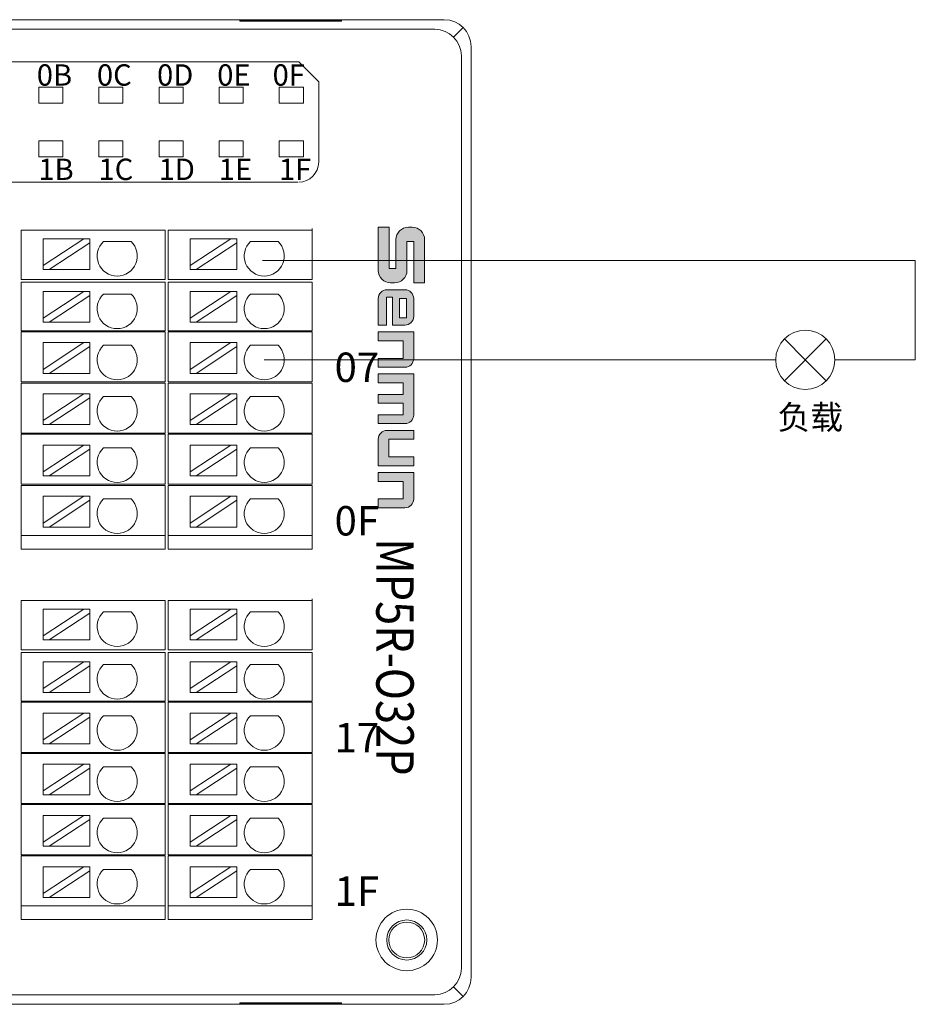
# Model space of a CAD drawing. Units: inches. Extents: x 4769 to 6140, y -44256 to -43728.
# Drawn here: x 5672 to 5739, y -43998 to -43924 of the extents above; entities that cross this region are included whole.
import ezdxf

# ---------------------------------------------------------------- set-up
doc = ezdxf.new("R2010")
doc.units = ezdxf.units.IN
doc.header["$MEASUREMENT"] = 0
doc.layers.get('0').update_dxf_attribs({"lineweight": 30})
for name, color, linetype, lineweight in [('1', 7, 'Continuous', 18), ('2', 7, 'Continuous', 18), ('21', 7, 'Continuous', 18), ('4', 7, 'Continuous', 18), ('DIM', 3, 'Continuous', 13)]:
    doc.layers.add(name, color=color, linetype=linetype, lineweight=lineweight)
doc.styles.add('IO字体', font='txt', dxfattribs={"width": 0.7})
doc.styles.add('标准', font='txt', dxfattribs={"width": 0.8})

# ---------------------------------------------------------------- blocks, each defined once
blk = doc.blocks.new('C$68D4088B37A54103B5E420CCE8061EAA_1')
at = {"layer": 'DIM'}
h = blk.add_hatch(color=0, dxfattribs=at)
edge = h.paths.add_edge_path(flags=0)
edge.add_line((5.95, 4.95), (1.32, 4.95))
edge.add_arc((1.32, 3.63), 1.32, 90, 180)
edge.add_line((0, 3.63), (0, 3.21))
edge.add_arc((1.32, 3.21), 1.32, 180, 270)
edge.add_line((1.32, 1.89), (4.41, 1.89))
edge.add_line((4.41, 1.89), (4.41, 1.17))
edge.add_line((4.41, 1.17), (0, 1.17))
edge.add_line((0, 1.17), (0, 0))
edge.add_line((0, 0), (4.63, 0))
edge.add_arc((4.63, 1.32), 1.32, 270, 360)
edge.add_line((5.95, 1.32), (5.95, 1.74))
edge.add_arc((4.63, 1.74), 1.32, 0, 90)
edge.add_line((4.63, 3.06), (1.54, 3.06))
edge.add_line((1.54, 3.06), (1.54, 3.78))
edge.add_line((1.54, 3.78), (5.95, 3.78))
edge.add_line((5.95, 3.78), (5.95, 4.95))
h = blk.add_hatch(color=0, dxfattribs=at)
edge = h.paths.add_edge_path(flags=0)
edge.add_arc((9.53, 2.85), 0.93, 359.9994, 450)
edge.add_line((9.53, 3.78), (7.62, 3.78))
edge.add_arc((7.62, 2.85), 0.93, 90, 180)
edge.add_line((6.69, 2.85), (6.69, 0.93))
edge.add_arc((7.62, 0.93), 0.93, 180, 270)
edge.add_line((7.62, 0), (10.46, 0))
edge.add_line((10.46, 0), (10.46, 0.88))
edge.add_line((10.46, 0.88), (7.46, 0.88))
edge.add_line((7.46, 0.88), (7.46, 1.53))
edge.add_line((7.46, 1.53), (10.46, 1.53))
edge.add_line((10.46, 1.53), (10.46, 2.85))
h.paths.add_polyline_path([(7.62, 3.03), (7.62, 2.28), (9.69, 2.28), (9.69, 3.03)], flags=0)
h = blk.add_hatch(color=0, dxfattribs=at)
edge = h.paths.add_edge_path(flags=0)
edge.add_line((14.04, 3.78), (11.19, 3.78))
edge.add_line((11.19, 3.78), (11.19, 0))
edge.add_line((11.19, 0), (12.14, 0))
edge.add_line((12.14, 0), (12.14, 2.66))
edge.add_line((12.14, 2.66), (14.02, 2.66))
edge.add_line((14.02, 2.66), (14.02, 0))
edge.add_line((14.02, 0), (14.97, 0))
edge.add_line((14.97, 0), (14.97, 2.85))
edge.add_arc((14.04, 2.85), 0.93, 0, 90)
edge = h.paths.add_edge_path(flags=0)
edge.add_line((20.07, 3.78), (15.69, 3.78))
edge.add_line((15.69, 3.78), (15.69, 0))
edge.add_line((15.69, 0), (16.64, 0))
edge.add_line((16.64, 0), (16.64, 2.65))
edge.add_line((16.64, 2.65), (17.87, 2.65))
edge.add_line((17.87, 2.65), (17.87, 0))
edge.add_line((17.87, 0), (18.82, 0))
edge.add_line((18.82, 0), (18.82, 2.65))
edge.add_line((18.82, 2.65), (20.05, 2.65))
edge.add_line((20.05, 2.65), (20.05, 0))
edge.add_line((20.05, 0), (21, 0))
edge.add_line((21, 0), (21, 2.85))
edge.add_arc((20.07, 2.85), 0.93, 0, 90)
edge = h.paths.add_edge_path(flags=0)
edge.add_line((22.67, 3.78), (21.73, 3.78))
edge.add_line((21.73, 3.78), (21.73, 0.93))
edge.add_arc((22.66, 0.93), 0.93, 180, 270)
edge.add_line((22.66, 0), (25.5, 0))
edge.add_line((25.5, 0), (25.5, 3.78))
edge.add_line((25.5, 3.78), (24.56, 3.78))
edge.add_line((24.56, 3.78), (24.56, 1.13))
edge.add_line((24.56, 1.13), (22.67, 1.13))
edge.add_line((22.67, 1.13), (22.67, 3.78))
edge = h.paths.add_edge_path(flags=0)
edge.add_line((29.07, 3.78), (26.22, 3.78))
edge.add_line((26.22, 3.78), (26.22, 0))
edge.add_line((26.22, 0), (27.17, 0))
edge.add_line((27.17, 0), (27.17, 2.66))
edge.add_line((27.17, 2.66), (29.05, 2.66))
edge.add_line((29.05, 2.66), (29.05, 0))
edge.add_line((29.05, 0), (30, 0))
edge.add_line((30, 0), (30, 2.85))
edge.add_arc((29.07, 2.85), 0.93, 0, 90)
at = {"layer": 'DIM', "color": 0}
for p, q in [((5.95, 4.95), (1.32, 4.95)), ((5.95, 4.95), (5.95, 3.78)), ((0, 3.63), (0, 3.21)), ((1.54, 3.78), (5.95, 3.78)), ((1.54, 3.78), (1.54, 3.06)), ((7.62, 3.78), (9.53, 3.78)), ((11.19, 0), (11.19, 3.78)), ((11.19, 3.78), (14.04, 3.78)), ((15.69, 0), (15.69, 3.78)), ((15.69, 3.78), (20.07, 3.78)), ((21.73, 3.78), (21.73, 0.93)), ((21.73, 3.78), (22.67, 3.78)), ((22.67, 3.78), (22.67, 1.13)), ((24.56, 1.13), (24.56, 3.78)), ((25.5, 3.78), (24.56, 3.78)), ((25.5, 3.78), (25.5, 0)), ((26.22, 0), (26.22, 3.78)), ((26.22, 3.78), (29.07, 3.78)), ((1.54, 3.06), (4.63, 3.06)), ((6.69, 2.85), (6.69, 0.93)), ((9.69, 3.03), (7.62, 3.03)), ((7.62, 3.03), (7.62, 2.28)), ((7.62, 2.28), (9.69, 2.28)), ((9.69, 2.28), (9.69, 3.03)), ((10.46, 1.53), (10.46, 2.85)), ((12.14, 0), (12.14, 2.66)), ((14.02, 2.66), (12.14, 2.66)), ((14.02, 0), (14.02, 2.66)), ((14.97, 0), (14.97, 2.85)), ((16.64, 0), (16.64, 2.65)), ((16.64, 2.65), (17.87, 2.65)), ((17.87, 0), (17.87, 2.65)), ((18.82, 0), (18.82, 2.65)), ((18.82, 2.65), (20.05, 2.65)), ((20.05, 0), (20.05, 2.65)), ((21, 0), (21, 2.85)), ((27.17, 0), (27.17, 2.66)), ((27.17, 2.66), (29.05, 2.66)), ((29.05, 2.66), (29.05, 0)), ((30, 0), (30, 2.85)), ((0, 1.17), (4.41, 1.17)), ((0, 1.17), (0, 0)), ((1.32, 1.89), (4.41, 1.89)), ((4.41, 1.89), (4.41, 1.17)), ((5.95, 1.74), (5.95, 1.32)), ((7.46, 1.53), (7.46, 0.88)), ((7.46, 1.53), (10.46, 1.53)), ((22.67, 1.13), (24.56, 1.13)), ((0, 0), (4.63, 0)), ((10.46, 0.88), (7.46, 0.88)), ((7.62, 0), (10.46, 0)), ((10.46, 0.88), (10.46, 0)), ((11.19, 0), (12.14, 0)), ((14.02, 0), (14.97, 0)), ((15.69, 0), (16.64, 0)), ((17.87, 0), (18.82, 0)), ((20.05, 0), (21, 0)), ((25.5, 0), (22.66, 0)), ((26.22, 0), (27.17, 0)), ((29.05, 0), (30, 0))]:
    blk.add_line(p, q, dxfattribs=at)
for centre, radius, start, end in [((1.32, 3.63), 1.32, 90, 180), ((1.32, 3.21), 1.32, 180, 270), ((7.62, 2.85), 0.93, 90, 180), ((9.53, 2.85), 0.93, 359.9994, 90), ((14.04, 2.85), 0.93, 0, 90), ((20.07, 2.85), 0.93, 0, 90), ((29.07, 2.85), 0.93, 0, 90), ((4.63, 1.74), 1.32, 0, 90), ((4.63, 1.32), 1.32, 270, 0), ((7.62, 0.93), 0.93, 180, 270), ((22.66, 0.93), 0.93, 180, 270)]:
    blk.add_arc(centre, radius, start, end, dxfattribs=at)

msp = doc.modelspace()

# ---------------------------------------------------------------- linework, layer by layer
at = {"layer": '1', "color": 3, "linetype": 'Continuous', "lineweight": 5}
for p, q in [((5673.156, -43930.518), (5673.156, -43929.318)), ((5673.156, -43929.318), (5674.956, -43929.318)), ((5674.956, -43929.318), (5674.956, -43930.518)), ((5677.656, -43929.318), (5679.456, -43929.318)), ((5677.656, -43930.518), (5677.656, -43929.318)), ((5679.456, -43929.318), (5679.456, -43930.518)), ((5682.156, -43929.318), (5683.956, -43929.318)), ((5682.156, -43930.518), (5682.156, -43929.318)), ((5683.956, -43929.318), (5683.956, -43930.518)), ((5686.656, -43929.318), (5688.456, -43929.318)), ((5686.656, -43930.518), (5686.656, -43929.318)), ((5688.456, -43929.318), (5688.456, -43930.518)), ((5691.156, -43930.518), (5691.156, -43929.318)), ((5691.156, -43929.318), (5692.956, -43929.318)), ((5692.956, -43929.318), (5692.956, -43930.518)), ((5674.956, -43930.518), (5673.156, -43930.518)), ((5679.456, -43930.518), (5677.656, -43930.518)), ((5683.956, -43930.518), (5682.156, -43930.518)), ((5688.456, -43930.518), (5686.656, -43930.518)), ((5692.956, -43930.518), (5691.156, -43930.518)), ((5673.156, -43934.518), (5673.156, -43933.318)), ((5673.156, -43933.318), (5674.956, -43933.318)), ((5674.956, -43933.318), (5674.956, -43934.518)), ((5677.656, -43933.318), (5679.456, -43933.318)), ((5677.656, -43934.518), (5677.656, -43933.318)), ((5679.456, -43933.318), (5679.456, -43934.518)), ((5682.156, -43934.518), (5682.156, -43933.318)), ((5682.156, -43933.318), (5683.956, -43933.318)), ((5683.956, -43933.318), (5683.956, -43934.518)), ((5686.656, -43934.518), (5686.656, -43933.318)), ((5686.656, -43933.318), (5688.456, -43933.318)), ((5688.456, -43933.318), (5688.456, -43934.518)), ((5691.156, -43934.518), (5691.156, -43933.318)), ((5691.156, -43933.318), (5692.956, -43933.318)), ((5692.956, -43933.318), (5692.956, -43934.518)), ((5674.956, -43934.518), (5673.156, -43934.518)), ((5679.456, -43934.518), (5677.656, -43934.518)), ((5683.956, -43934.518), (5682.156, -43934.518)), ((5688.456, -43934.518), (5686.656, -43934.518)), ((5692.956, -43934.518), (5691.156, -43934.518))]:
    msp.add_line(p, q, dxfattribs=at)
at = {"layer": '1', "color": 7, "linetype": 'Continuous'}
for radius in [2.3, 2.3, 2.3, 2.3, 1.343]:
    msp.add_circle((5700.689, -43993.143), radius, dxfattribs=at)
at = {"layer": '2', "color": 7, "linetype": 'Continuous'}
for p, q in [((5671.842, -43943.718), (5671.842, -43940.018)), ((5672.342, -43940.018), (5671.842, -43940.018)), ((5681.626, -43940.018), (5672.342, -43940.018)), ((5676.53, -43940.666), (5673.49, -43940.666)), ((5676.53, -43940.666), (5673.49, -43942.667)), ((5673.49, -43942.667), (5673.49, -43940.666)), ((5676.984, -43940.666), (5676.53, -43940.666)), ((5676.984, -43940.966), (5676.984, -43940.666)), ((5682.626, -43940.018), (5681.626, -43940.018)), ((5682.626, -43940.018), (5682.626, -43943.718)), ((5683.342, -43940.018), (5682.842, -43940.018)), ((5682.842, -43943.718), (5682.842, -43940.018)), ((5692.626, -43940.018), (5683.342, -43940.018)), ((5687.53, -43940.666), (5684.49, -43940.666)), ((5687.53, -43940.666), (5684.49, -43942.667)), ((5684.49, -43942.667), (5684.49, -43940.666)), ((5687.984, -43940.666), (5687.53, -43940.666)), ((5687.984, -43940.966), (5687.984, -43940.666)), ((5693.626, -43940.018), (5692.626, -43940.018)), ((5693.626, -43940.018), (5693.626, -43943.718)), ((5673.945, -43942.966), (5676.984, -43940.966)), ((5676.984, -43942.966), (5676.984, -43940.966)), ((5677.997, -43940.865), (5680.063, -43940.865)), ((5684.945, -43942.966), (5687.984, -43940.966)), ((5687.984, -43942.966), (5687.984, -43940.966)), ((5688.997, -43940.865), (5691.063, -43940.865)), ((5673.49, -43942.667), (5673.49, -43942.966)), ((5684.49, -43942.667), (5684.49, -43942.966)), ((5673.49, -43942.966), (5673.945, -43942.966)), ((5676.984, -43942.966), (5673.945, -43942.966)), ((5684.49, -43942.966), (5684.945, -43942.966)), ((5687.984, -43942.966), (5684.945, -43942.966)), ((5672.342, -43943.718), (5671.842, -43943.718)), ((5671.842, -43947.548), (5671.842, -43943.898)), ((5671.842, -43943.898), (5672.342, -43943.898)), ((5681.626, -43943.718), (5672.342, -43943.718)), ((5672.342, -43943.898), (5681.626, -43943.898)), ((5682.626, -43943.718), (5681.626, -43943.718)), ((5681.626, -43943.898), (5682.626, -43943.898)), ((5682.626, -43943.898), (5682.626, -43947.548)), ((5683.342, -43943.718), (5682.842, -43943.718)), ((5682.842, -43943.898), (5683.342, -43943.898)), ((5682.842, -43947.548), (5682.842, -43943.898)), ((5692.626, -43943.718), (5683.342, -43943.718)), ((5683.342, -43943.898), (5692.626, -43943.898)), ((5693.626, -43943.718), (5692.626, -43943.718)), ((5692.626, -43943.898), (5693.626, -43943.898)), ((5693.626, -43943.898), (5693.626, -43947.548)), ((5676.53, -43944.6), (5673.49, -43946.601)), ((5676.53, -43944.6), (5673.49, -43944.6)), ((5673.49, -43946.601), (5673.49, -43944.6)), ((5673.945, -43946.9), (5676.984, -43944.9)), ((5676.984, -43944.6), (5676.53, -43944.6)), ((5676.984, -43944.9), (5676.984, -43944.6)), ((5676.984, -43946.9), (5676.984, -43944.9)), ((5677.997, -43944.8), (5680.063, -43944.8)), ((5687.53, -43944.6), (5684.49, -43946.601)), ((5687.53, -43944.6), (5684.49, -43944.6)), ((5684.49, -43946.601), (5684.49, -43944.6)), ((5684.945, -43946.9), (5687.984, -43944.9)), ((5687.984, -43944.6), (5687.53, -43944.6)), ((5687.984, -43944.9), (5687.984, -43944.6)), ((5687.984, -43946.9), (5687.984, -43944.9)), ((5688.997, -43944.8), (5691.063, -43944.8)), ((5673.49, -43946.601), (5673.49, -43946.9)), ((5673.49, -43946.9), (5673.945, -43946.9)), ((5676.984, -43946.9), (5673.945, -43946.9)), ((5684.49, -43946.601), (5684.49, -43946.9)), ((5684.49, -43946.9), (5684.945, -43946.9)), ((5687.984, -43946.9), (5684.945, -43946.9)), ((5671.842, -43947.548), (5672.342, -43947.548)), ((5672.342, -43947.628), (5671.842, -43947.628)), ((5671.842, -43951.378), (5671.842, -43947.628)), ((5672.342, -43947.548), (5681.626, -43947.548)), ((5681.626, -43947.628), (5672.342, -43947.628)), ((5681.626, -43947.548), (5682.626, -43947.548)), ((5682.626, -43947.628), (5681.626, -43947.628)), ((5682.626, -43947.628), (5682.626, -43951.378)), ((5682.842, -43947.548), (5683.342, -43947.548)), ((5682.842, -43951.378), (5682.842, -43947.628)), ((5683.342, -43947.628), (5682.842, -43947.628)), ((5683.342, -43947.548), (5692.626, -43947.548)), ((5692.626, -43947.628), (5683.342, -43947.628)), ((5692.626, -43947.548), (5693.626, -43947.548)), ((5693.626, -43947.628), (5692.626, -43947.628)), ((5693.626, -43947.628), (5693.626, -43951.378)), ((5673.49, -43950.435), (5673.49, -43948.435)), ((5676.53, -43948.435), (5673.49, -43948.435)), ((5676.53, -43948.435), (5673.49, -43950.435)), ((5673.945, -43950.735), (5676.984, -43948.734)), ((5676.984, -43948.435), (5676.53, -43948.435)), ((5676.984, -43948.734), (5676.984, -43948.435)), ((5676.984, -43950.735), (5676.984, -43948.734)), ((5677.997, -43948.634), (5680.063, -43948.634)), ((5684.49, -43950.435), (5684.49, -43948.435)), ((5687.53, -43948.435), (5684.49, -43948.435)), ((5687.53, -43948.435), (5684.49, -43950.435)), ((5684.945, -43950.735), (5687.984, -43948.734)), ((5687.984, -43948.435), (5687.53, -43948.435)), ((5687.984, -43948.734), (5687.984, -43948.435)), ((5687.984, -43950.735), (5687.984, -43948.734)), ((5688.997, -43948.634), (5691.063, -43948.634)), ((5673.49, -43950.435), (5673.49, -43950.735)), ((5673.49, -43950.735), (5673.945, -43950.735)), ((5676.984, -43950.735), (5673.945, -43950.735)), ((5684.49, -43950.435), (5684.49, -43950.735)), ((5684.49, -43950.735), (5684.945, -43950.735)), ((5687.984, -43950.735), (5684.945, -43950.735)), ((5672.342, -43951.378), (5671.842, -43951.378)), ((5671.842, -43951.458), (5672.342, -43951.458)), ((5671.842, -43955.208), (5671.842, -43951.458)), ((5672.342, -43951.378), (5681.626, -43951.378)), ((5681.626, -43951.458), (5672.342, -43951.458)), ((5681.626, -43951.378), (5682.626, -43951.378)), ((5682.626, -43951.458), (5681.626, -43951.458)), ((5682.626, -43951.458), (5682.626, -43955.208)), ((5683.342, -43951.378), (5682.842, -43951.378)), ((5682.842, -43955.208), (5682.842, -43951.458)), ((5682.842, -43951.458), (5683.342, -43951.458)), ((5683.342, -43951.378), (5692.626, -43951.378)), ((5692.626, -43951.458), (5683.342, -43951.458)), ((5692.626, -43951.378), (5693.626, -43951.378)), ((5693.626, -43951.458), (5692.626, -43951.458)), ((5693.626, -43951.458), (5693.626, -43955.208)), ((5676.53, -43952.269), (5673.49, -43954.27)), ((5676.53, -43952.269), (5673.49, -43952.269)), ((5673.49, -43954.27), (5673.49, -43952.269)), ((5676.984, -43952.269), (5676.53, -43952.269)), ((5676.984, -43952.568), (5676.984, -43952.269)), ((5677.997, -43952.468), (5680.063, -43952.468)), ((5687.53, -43952.269), (5684.49, -43954.27)), ((5687.53, -43952.269), (5684.49, -43952.269)), ((5684.49, -43954.27), (5684.49, -43952.269)), ((5687.984, -43952.269), (5687.53, -43952.269)), ((5687.984, -43952.568), (5687.984, -43952.269)), ((5688.997, -43952.468), (5691.063, -43952.468)), ((5673.945, -43954.569), (5676.984, -43952.568)), ((5676.984, -43954.569), (5676.984, -43952.568)), ((5684.945, -43954.569), (5687.984, -43952.568)), ((5687.984, -43954.569), (5687.984, -43952.568)), ((5673.49, -43954.27), (5673.49, -43954.569)), ((5673.49, -43954.569), (5673.945, -43954.569)), ((5676.984, -43954.569), (5673.945, -43954.569)), ((5684.49, -43954.27), (5684.49, -43954.569)), ((5684.49, -43954.569), (5684.945, -43954.569)), ((5687.984, -43954.569), (5684.945, -43954.569)), ((5671.842, -43955.208), (5672.342, -43955.208)), ((5671.842, -43959.038), (5671.842, -43955.288)), ((5672.342, -43955.288), (5671.842, -43955.288)), ((5672.342, -43955.208), (5681.626, -43955.208)), ((5681.626, -43955.288), (5672.342, -43955.288)), ((5681.626, -43955.208), (5682.626, -43955.208)), ((5682.626, -43955.288), (5681.626, -43955.288)), ((5682.626, -43955.288), (5682.626, -43959.038)), ((5682.842, -43955.208), (5683.342, -43955.208)), ((5682.842, -43959.038), (5682.842, -43955.288)), ((5683.342, -43955.288), (5682.842, -43955.288)), ((5683.342, -43955.208), (5692.626, -43955.208)), ((5692.626, -43955.288), (5683.342, -43955.288)), ((5692.626, -43955.208), (5693.626, -43955.208)), ((5693.626, -43955.288), (5692.626, -43955.288)), ((5693.626, -43955.288), (5693.626, -43959.038)), ((5676.53, -43956.103), (5673.49, -43958.104)), ((5676.53, -43956.103), (5673.49, -43956.103)), ((5673.49, -43958.104), (5673.49, -43956.103)), ((5676.984, -43956.103), (5676.53, -43956.103)), ((5676.984, -43956.402), (5676.984, -43956.103)), ((5687.53, -43956.103), (5684.49, -43958.104)), ((5687.53, -43956.103), (5684.49, -43956.103)), ((5684.49, -43958.104), (5684.49, -43956.103)), ((5687.984, -43956.103), (5687.53, -43956.103)), ((5687.984, -43956.402), (5687.984, -43956.103)), ((5673.945, -43958.403), (5676.984, -43956.402)), ((5676.984, -43958.403), (5676.984, -43956.402)), ((5677.997, -43956.302), (5680.063, -43956.302)), ((5684.945, -43958.403), (5687.984, -43956.402)), ((5687.984, -43958.403), (5687.984, -43956.402)), ((5688.997, -43956.302), (5691.063, -43956.302)), ((5673.49, -43958.104), (5673.49, -43958.403)), ((5684.49, -43958.104), (5684.49, -43958.403)), ((5672.342, -43959.038), (5671.842, -43959.038)), ((5671.842, -43962.868), (5671.842, -43959.118)), ((5671.842, -43959.118), (5672.342, -43959.118)), ((5672.342, -43959.038), (5681.626, -43959.038)), ((5681.626, -43959.118), (5672.342, -43959.118)), ((5673.49, -43958.403), (5673.945, -43958.403)), ((5676.984, -43958.403), (5673.945, -43958.403)), ((5682.626, -43959.038), (5681.626, -43959.038)), ((5681.626, -43959.118), (5682.626, -43959.118)), ((5682.626, -43959.118), (5682.626, -43962.868)), ((5683.342, -43959.038), (5682.842, -43959.038)), ((5682.842, -43962.868), (5682.842, -43959.118)), ((5682.842, -43959.118), (5683.342, -43959.118)), ((5683.342, -43959.038), (5692.626, -43959.038)), ((5692.626, -43959.118), (5683.342, -43959.118)), ((5684.49, -43958.403), (5684.945, -43958.403)), ((5687.984, -43958.403), (5684.945, -43958.403)), ((5693.626, -43959.038), (5692.626, -43959.038)), ((5692.626, -43959.118), (5693.626, -43959.118)), ((5693.626, -43959.118), (5693.626, -43962.868)), ((5676.53, -43959.937), (5673.49, -43961.938)), ((5676.53, -43959.937), (5673.49, -43959.937)), ((5673.49, -43961.938), (5673.49, -43959.937)), ((5673.945, -43962.237), (5676.984, -43960.236)), ((5676.984, -43959.937), (5676.53, -43959.937)), ((5676.984, -43960.236), (5676.984, -43959.937)), ((5676.984, -43962.237), (5676.984, -43960.236)), ((5677.997, -43960.136), (5680.063, -43960.136)), ((5687.53, -43959.937), (5684.49, -43961.938)), ((5687.53, -43959.937), (5684.49, -43959.937)), ((5684.49, -43961.938), (5684.49, -43959.937)), ((5684.945, -43962.237), (5687.984, -43960.236)), ((5687.984, -43959.937), (5687.53, -43959.937)), ((5687.984, -43960.236), (5687.984, -43959.937)), ((5687.984, -43962.237), (5687.984, -43960.236)), ((5688.997, -43960.136), (5691.063, -43960.136)), ((5673.49, -43961.938), (5673.49, -43962.237)), ((5684.49, -43961.938), (5684.49, -43962.237)), ((5673.49, -43962.237), (5673.945, -43962.237)), ((5676.984, -43962.237), (5673.945, -43962.237)), ((5684.49, -43962.237), (5684.945, -43962.237)), ((5687.984, -43962.237), (5684.945, -43962.237)), ((5671.842, -43963.889), (5671.842, -43962.868)), ((5672.342, -43962.868), (5671.842, -43962.868)), ((5671.842, -43962.868), (5672.342, -43962.868)), ((5672.342, -43962.868), (5681.626, -43962.868)), ((5681.626, -43962.868), (5672.342, -43962.868)), ((5682.626, -43962.868), (5681.626, -43962.868)), ((5681.626, -43962.868), (5682.626, -43962.868)), ((5682.626, -43962.868), (5682.626, -43963.889)), ((5682.842, -43962.868), (5683.342, -43962.868)), ((5682.842, -43963.889), (5682.842, -43962.868)), ((5683.342, -43962.868), (5682.842, -43962.868)), ((5692.626, -43962.868), (5683.342, -43962.868)), ((5683.342, -43962.868), (5692.626, -43962.868)), ((5692.626, -43962.868), (5693.626, -43962.868)), ((5693.626, -43962.868), (5692.626, -43962.868)), ((5693.626, -43962.868), (5693.626, -43963.889)), ((5672.342, -43963.889), (5671.842, -43963.889)), ((5672.342, -43963.889), (5681.626, -43963.889)), ((5682.626, -43963.889), (5681.626, -43963.889)), ((5683.342, -43963.889), (5682.842, -43963.889)), ((5683.342, -43963.889), (5692.626, -43963.889)), ((5683.842, -43963.889), (5693.126, -43963.889)), ((5693.626, -43963.889), (5692.626, -43963.889)), ((5693.126, -43963.889), (5693.626, -43963.889)), ((5671.842, -43971.439), (5671.842, -43967.739)), ((5672.342, -43967.739), (5671.842, -43967.739)), ((5681.626, -43967.739), (5672.342, -43967.739)), ((5682.626, -43967.739), (5681.626, -43967.739)), ((5682.626, -43967.739), (5682.626, -43971.439)), ((5683.342, -43967.739), (5682.842, -43967.739)), ((5682.842, -43971.439), (5682.842, -43967.739)), ((5692.626, -43967.739), (5683.342, -43967.739)), ((5693.626, -43967.739), (5692.626, -43967.739)), ((5693.626, -43967.739), (5693.626, -43971.439)), ((5676.53, -43968.387), (5673.49, -43968.387)), ((5676.53, -43968.387), (5673.49, -43970.388)), ((5673.49, -43970.388), (5673.49, -43968.387)), ((5673.945, -43970.687), (5676.984, -43968.687)), ((5676.984, -43968.387), (5676.53, -43968.387)), ((5676.984, -43968.687), (5676.984, -43968.387)), ((5676.984, -43970.687), (5676.984, -43968.687)), ((5677.997, -43968.586), (5680.063, -43968.586)), ((5687.53, -43968.387), (5684.49, -43968.387)), ((5687.53, -43968.387), (5684.49, -43970.388)), ((5684.49, -43970.388), (5684.49, -43968.387)), ((5684.945, -43970.687), (5687.984, -43968.687)), ((5687.984, -43968.387), (5687.53, -43968.387)), ((5687.984, -43968.687), (5687.984, -43968.387)), ((5687.984, -43970.687), (5687.984, -43968.687)), ((5688.997, -43968.586), (5691.063, -43968.586)), ((5673.49, -43970.388), (5673.49, -43970.687)), ((5673.49, -43970.687), (5673.945, -43970.687)), ((5676.984, -43970.687), (5673.945, -43970.687)), ((5684.49, -43970.388), (5684.49, -43970.687)), ((5684.49, -43970.687), (5684.945, -43970.687)), ((5687.984, -43970.687), (5684.945, -43970.687)), ((5672.342, -43971.439), (5671.842, -43971.439)), ((5671.842, -43975.269), (5671.842, -43971.619)), ((5671.842, -43971.619), (5672.342, -43971.619)), ((5681.626, -43971.439), (5672.342, -43971.439)), ((5672.342, -43971.619), (5681.626, -43971.619)), ((5682.626, -43971.439), (5681.626, -43971.439)), ((5681.626, -43971.619), (5682.626, -43971.619)), ((5682.626, -43971.619), (5682.626, -43975.269)), ((5683.342, -43971.439), (5682.842, -43971.439)), ((5682.842, -43971.619), (5683.342, -43971.619)), ((5682.842, -43975.269), (5682.842, -43971.619)), ((5692.626, -43971.439), (5683.342, -43971.439)), ((5683.342, -43971.619), (5692.626, -43971.619)), ((5693.626, -43971.439), (5692.626, -43971.439)), ((5692.626, -43971.619), (5693.626, -43971.619)), ((5693.626, -43971.619), (5693.626, -43975.269)), ((5676.53, -43972.321), (5673.49, -43974.322)), ((5676.53, -43972.321), (5673.49, -43972.321)), ((5673.49, -43974.322), (5673.49, -43972.321)), ((5676.984, -43972.321), (5676.53, -43972.321)), ((5676.984, -43972.621), (5676.984, -43972.321)), ((5687.53, -43972.321), (5684.49, -43974.322)), ((5687.53, -43972.321), (5684.49, -43972.321)), ((5684.49, -43974.322), (5684.49, -43972.321)), ((5687.984, -43972.321), (5687.53, -43972.321)), ((5687.984, -43972.621), (5687.984, -43972.321)), ((5673.945, -43974.621), (5676.984, -43972.621)), ((5676.984, -43974.621), (5676.984, -43972.621)), ((5677.997, -43972.521), (5680.063, -43972.521)), ((5684.945, -43974.621), (5687.984, -43972.621)), ((5687.984, -43974.621), (5687.984, -43972.621)), ((5688.997, -43972.521), (5691.063, -43972.521)), ((5673.49, -43974.322), (5673.49, -43974.621)), ((5684.49, -43974.322), (5684.49, -43974.621)), ((5671.842, -43975.269), (5672.342, -43975.269)), ((5672.342, -43975.269), (5681.626, -43975.269)), ((5673.49, -43974.621), (5673.945, -43974.621)), ((5676.984, -43974.621), (5673.945, -43974.621)), ((5681.626, -43975.269), (5682.626, -43975.269)), ((5682.842, -43975.269), (5683.342, -43975.269)), ((5683.342, -43975.269), (5692.626, -43975.269)), ((5684.49, -43974.621), (5684.945, -43974.621)), ((5687.984, -43974.621), (5684.945, -43974.621)), ((5692.626, -43975.269), (5693.626, -43975.269)), ((5672.342, -43975.349), (5671.842, -43975.349)), ((5671.842, -43979.099), (5671.842, -43975.349)), ((5681.626, -43975.349), (5672.342, -43975.349)), ((5682.626, -43975.349), (5681.626, -43975.349)), ((5682.626, -43975.349), (5682.626, -43979.099)), ((5682.842, -43979.099), (5682.842, -43975.349)), ((5683.342, -43975.349), (5682.842, -43975.349)), ((5692.626, -43975.349), (5683.342, -43975.349)), ((5693.626, -43975.349), (5692.626, -43975.349)), ((5693.626, -43975.349), (5693.626, -43979.099)), ((5673.49, -43978.156), (5673.49, -43976.156)), ((5676.53, -43976.156), (5673.49, -43976.156)), ((5676.53, -43976.156), (5673.49, -43978.156)), ((5673.945, -43978.456), (5676.984, -43976.455)), ((5676.984, -43976.156), (5676.53, -43976.156)), ((5676.984, -43976.455), (5676.984, -43976.156)), ((5676.984, -43978.456), (5676.984, -43976.455)), ((5677.997, -43976.355), (5680.063, -43976.355)), ((5684.49, -43978.156), (5684.49, -43976.156)), ((5687.53, -43976.156), (5684.49, -43976.156)), ((5687.53, -43976.156), (5684.49, -43978.156)), ((5684.945, -43978.456), (5687.984, -43976.455)), ((5687.984, -43976.156), (5687.53, -43976.156)), ((5687.984, -43976.455), (5687.984, -43976.156)), ((5687.984, -43978.456), (5687.984, -43976.455)), ((5688.997, -43976.355), (5691.063, -43976.355)), ((5673.49, -43978.156), (5673.49, -43978.456)), ((5684.49, -43978.156), (5684.49, -43978.456)), ((5673.49, -43978.456), (5673.945, -43978.456)), ((5676.984, -43978.456), (5673.945, -43978.456)), ((5684.49, -43978.456), (5684.945, -43978.456)), ((5687.984, -43978.456), (5684.945, -43978.456)), ((5672.342, -43979.099), (5671.842, -43979.099)), ((5671.842, -43979.179), (5672.342, -43979.179)), ((5671.842, -43982.929), (5671.842, -43979.179)), ((5672.342, -43979.099), (5681.626, -43979.099)), ((5681.626, -43979.179), (5672.342, -43979.179)), ((5681.626, -43979.099), (5682.626, -43979.099)), ((5682.626, -43979.179), (5681.626, -43979.179)), ((5682.626, -43979.179), (5682.626, -43982.929)), ((5683.342, -43979.099), (5682.842, -43979.099)), ((5682.842, -43982.929), (5682.842, -43979.179)), ((5682.842, -43979.179), (5683.342, -43979.179)), ((5683.342, -43979.099), (5692.626, -43979.099)), ((5692.626, -43979.179), (5683.342, -43979.179)), ((5692.626, -43979.099), (5693.626, -43979.099)), ((5693.626, -43979.179), (5692.626, -43979.179)), ((5693.626, -43979.179), (5693.626, -43982.929)), ((5676.53, -43979.99), (5673.49, -43981.991)), ((5676.53, -43979.99), (5673.49, -43979.99)), ((5673.49, -43981.991), (5673.49, -43979.99)), ((5673.945, -43982.29), (5676.984, -43980.289)), ((5676.984, -43979.99), (5676.53, -43979.99)), ((5676.984, -43980.289), (5676.984, -43979.99)), ((5676.984, -43982.29), (5676.984, -43980.289)), ((5677.997, -43980.189), (5680.063, -43980.189)), ((5687.53, -43979.99), (5684.49, -43981.991)), ((5687.53, -43979.99), (5684.49, -43979.99)), ((5684.49, -43981.991), (5684.49, -43979.99)), ((5684.945, -43982.29), (5687.984, -43980.289)), ((5687.984, -43979.99), (5687.53, -43979.99)), ((5687.984, -43980.289), (5687.984, -43979.99)), ((5687.984, -43982.29), (5687.984, -43980.289)), ((5688.997, -43980.189), (5691.063, -43980.189)), ((5673.49, -43981.991), (5673.49, -43982.29)), ((5673.49, -43982.29), (5673.945, -43982.29)), ((5676.984, -43982.29), (5673.945, -43982.29)), ((5684.49, -43981.991), (5684.49, -43982.29)), ((5684.49, -43982.29), (5684.945, -43982.29)), ((5687.984, -43982.29), (5684.945, -43982.29)), ((5671.842, -43982.929), (5672.342, -43982.929)), ((5671.842, -43986.759), (5671.842, -43983.009)), ((5672.342, -43983.009), (5671.842, -43983.009)), ((5672.342, -43982.929), (5681.626, -43982.929)), ((5681.626, -43983.009), (5672.342, -43983.009)), ((5681.626, -43982.929), (5682.626, -43982.929)), ((5682.626, -43983.009), (5681.626, -43983.009)), ((5682.626, -43983.009), (5682.626, -43986.759)), ((5682.842, -43982.929), (5683.342, -43982.929)), ((5682.842, -43986.759), (5682.842, -43983.009)), ((5683.342, -43983.009), (5682.842, -43983.009)), ((5683.342, -43982.929), (5692.626, -43982.929)), ((5692.626, -43983.009), (5683.342, -43983.009)), ((5692.626, -43982.929), (5693.626, -43982.929)), ((5693.626, -43983.009), (5692.626, -43983.009)), ((5693.626, -43983.009), (5693.626, -43986.759)), ((5676.53, -43983.824), (5673.49, -43985.825)), ((5676.53, -43983.824), (5673.49, -43983.824)), ((5673.49, -43985.825), (5673.49, -43983.824)), ((5673.945, -43986.124), (5676.984, -43984.123)), ((5676.984, -43983.824), (5676.53, -43983.824)), ((5676.984, -43984.123), (5676.984, -43983.824)), ((5676.984, -43986.124), (5676.984, -43984.123)), ((5677.997, -43984.023), (5680.063, -43984.023)), ((5687.53, -43983.824), (5684.49, -43985.825)), ((5687.53, -43983.824), (5684.49, -43983.824)), ((5684.49, -43985.825), (5684.49, -43983.824)), ((5684.945, -43986.124), (5687.984, -43984.123)), ((5687.984, -43983.824), (5687.53, -43983.824)), ((5687.984, -43984.123), (5687.984, -43983.824)), ((5687.984, -43986.124), (5687.984, -43984.123)), ((5688.997, -43984.023), (5691.063, -43984.023)), ((5673.49, -43985.825), (5673.49, -43986.124)), ((5673.49, -43986.124), (5673.945, -43986.124)), ((5676.984, -43986.124), (5673.945, -43986.124)), ((5684.49, -43985.825), (5684.49, -43986.124)), ((5684.49, -43986.124), (5684.945, -43986.124)), ((5687.984, -43986.124), (5684.945, -43986.124)), ((5672.342, -43986.759), (5671.842, -43986.759)), ((5671.842, -43990.589), (5671.842, -43986.839)), ((5671.842, -43986.839), (5672.342, -43986.839)), ((5672.342, -43986.759), (5681.626, -43986.759)), ((5681.626, -43986.839), (5672.342, -43986.839)), ((5682.626, -43986.759), (5681.626, -43986.759)), ((5681.626, -43986.839), (5682.626, -43986.839)), ((5682.626, -43986.839), (5682.626, -43990.589)), ((5683.342, -43986.759), (5682.842, -43986.759)), ((5682.842, -43990.589), (5682.842, -43986.839)), ((5682.842, -43986.839), (5683.342, -43986.839)), ((5683.342, -43986.759), (5692.626, -43986.759)), ((5692.626, -43986.839), (5683.342, -43986.839)), ((5693.626, -43986.759), (5692.626, -43986.759)), ((5692.626, -43986.839), (5693.626, -43986.839)), ((5693.626, -43986.839), (5693.626, -43990.589)), ((5676.53, -43987.658), (5673.49, -43989.659)), ((5676.53, -43987.658), (5673.49, -43987.658)), ((5673.49, -43989.659), (5673.49, -43987.658)), ((5676.984, -43987.658), (5676.53, -43987.658)), ((5676.984, -43987.957), (5676.984, -43987.658)), ((5677.997, -43987.857), (5680.063, -43987.857)), ((5687.53, -43987.658), (5684.49, -43989.659)), ((5687.53, -43987.658), (5684.49, -43987.658)), ((5684.49, -43989.659), (5684.49, -43987.658)), ((5687.984, -43987.658), (5687.53, -43987.658)), ((5687.984, -43987.957), (5687.984, -43987.658)), ((5688.997, -43987.857), (5691.063, -43987.857)), ((5673.945, -43989.958), (5676.984, -43987.957)), ((5676.984, -43989.958), (5676.984, -43987.957)), ((5684.945, -43989.958), (5687.984, -43987.957)), ((5687.984, -43989.958), (5687.984, -43987.957)), ((5673.49, -43989.659), (5673.49, -43989.958)), ((5673.49, -43989.958), (5673.945, -43989.958)), ((5676.984, -43989.958), (5673.945, -43989.958)), ((5684.49, -43989.659), (5684.49, -43989.958)), ((5684.49, -43989.958), (5684.945, -43989.958)), ((5687.984, -43989.958), (5684.945, -43989.958)), ((5671.842, -43991.61), (5671.842, -43990.589)), ((5672.342, -43990.589), (5671.842, -43990.589)), ((5671.842, -43990.589), (5672.342, -43990.589)), ((5672.342, -43990.589), (5681.626, -43990.589)), ((5681.626, -43990.589), (5672.342, -43990.589)), ((5682.626, -43990.589), (5681.626, -43990.589)), ((5681.626, -43990.589), (5682.626, -43990.589)), ((5682.626, -43990.589), (5682.626, -43991.61)), ((5682.842, -43990.589), (5683.342, -43990.589)), ((5682.842, -43991.61), (5682.842, -43990.589)), ((5683.342, -43990.589), (5682.842, -43990.589)), ((5692.626, -43990.589), (5683.342, -43990.589)), ((5683.342, -43990.589), (5692.626, -43990.589)), ((5692.626, -43990.589), (5693.626, -43990.589)), ((5693.626, -43990.589), (5692.626, -43990.589)), ((5693.626, -43990.589), (5693.626, -43991.61)), ((5672.342, -43991.61), (5671.842, -43991.61)), ((5672.342, -43991.61), (5681.626, -43991.61)), ((5682.626, -43991.61), (5681.626, -43991.61)), ((5683.342, -43991.61), (5682.842, -43991.61)), ((5683.342, -43991.61), (5692.626, -43991.61)), ((5683.842, -43991.61), (5693.126, -43991.61)), ((5693.626, -43991.61), (5692.626, -43991.61)), ((5693.126, -43991.61), (5693.626, -43991.61))]:
    msp.add_line(p, q, dxfattribs=at)
for centre in [(5679.03, -43941.953), (5690.03, -43941.953), (5679.03, -43945.887), (5690.03, -43945.887), (5679.03, -43949.722), (5690.03, -43949.722), (5679.03, -43953.556), (5690.03, -43953.556), (5679.03, -43957.39), (5690.03, -43957.39), (5679.03, -43961.224), (5690.03, -43961.224), (5679.03, -43969.674), (5690.03, -43969.674), (5679.03, -43973.608), (5690.03, -43973.608), (5679.03, -43977.443), (5690.03, -43977.443), (5679.03, -43981.277), (5690.03, -43981.277), (5679.03, -43985.111), (5690.03, -43985.111), (5679.03, -43988.945), (5690.03, -43988.945)]:
    msp.add_arc(centre, 1.5, 133.52235, 46.47765, dxfattribs=at)
at = {"layer": '21', "color": 7, "linetype": 'Continuous'}
for p, q in [((5692.606, -43927.418), (5607.506, -43927.418)), ((5692.606, -43927.418), (5694.106, -43928.918)), ((5694.106, -43934.918), (5694.106, -43928.918))]:
    msp.add_line(p, q, dxfattribs=at)
msp.add_arc((5692.606, -43934.918), 1.5, 270, 0, dxfattribs=at)
at = {"layer": '4', "color": 7, "linetype": 'Continuous'}
for p, q in [((5580.077, -43924.262), (5703.5, -43924.262)), ((5695.805, -43924.315), (5688.205, -43924.315)), ((5688.205, -43924.362), (5688.205, -43924.315)), ((5695.805, -43924.362), (5688.205, -43924.362)), ((5695.805, -43924.315), (5695.805, -43924.362)), ((5705.499, -43926.261), (5705.499, -43995.959)), ((5692.542, -43936.418), (5607.242, -43936.418)), ((5683.842, -43963.889), (5693.126, -43963.889)), ((5693.126, -43963.889), (5693.626, -43963.889)), ((5682.842, -43991.61), (5683.842, -43991.61)), ((5683.842, -43991.61), (5693.126, -43991.61)), ((5683.842, -43991.61), (5693.126, -43991.61)), ((5693.126, -43991.61), (5693.626, -43991.61)), ((5693.126, -43991.61), (5693.626, -43991.61)), ((5702.792, -43997.251), (5601.62, -43997.251)), ((5580.074, -43997.958), (5703.5, -43997.958)), ((5695.805, -43997.859), (5688.205, -43997.859)), ((5688.205, -43997.859), (5688.205, -43997.905)), ((5688.205, -43997.905), (5695.805, -43997.905)), ((5695.805, -43997.905), (5695.805, -43997.859))]:
    msp.add_line(p, q, dxfattribs=at)
at = {"layer": '4', "color": 7, "linetype": 'Continuous', "lineweight": 5}
for p, q in [((5580.784, -43924.982), (5702.792, -43924.982)), ((5704.206, -43925.555), (5704.914, -43924.848)), ((5704.779, -43926.969), (5704.779, -43995.252)), ((5704.206, -43996.665), (5704.914, -43997.373)), ((5702.792, -43997.238), (5601.608, -43997.238))]:
    msp.add_line(p, q, dxfattribs=at)
at = {"layer": '4', "color": 7, "linetype": 'Continuous'}
msp.add_circle((5700.689, -43993.143), 1.5, dxfattribs=at)
msp.add_circle((5700.689, -43993.143), 1.5, dxfattribs=at)
for centre, major_axis, start_param, end_param in [((5703.498, -43926.263), (-1.415, -1.415), 2.356537, 3.926648), ((5703.498, -43995.958), (1.415, -1.415), 5.49813, 7.068241)]:
    msp.add_ellipse(centre, major_axis=major_axis, ratio=0.999315, start_param=start_param, end_param=end_param, dxfattribs=at)
at = {"layer": '4', "color": 7, "linetype": 'Continuous', "lineweight": 5}
for centre, major_axis, start_param, end_param in [((5702.778, -43926.983), (-1.415, -1.415), 2.36291, 3.920275), ((5702.778, -43995.238), (1.415, -1.415), 5.504503, 7.061868)]:
    msp.add_ellipse(centre, major_axis=major_axis, ratio=0.999315, start_param=start_param, end_param=end_param, dxfattribs=at)
at = {"layer": 'DIM', "color": 3}
for p, q in [((5693.626, -43943.718), (5693.626, -43939.888)), ((5728.942, -43951.287), (5732.073, -43948.156)), ((5730.508, -43949.722), (5728.942, -43948.156)), ((5730.508, -43949.722), (5730.508, -43949.722)), ((5730.508, -43949.722), (5730.508, -43949.722)), ((5730.508, -43949.722), (5730.508, -43949.722)), ((5730.508, -43949.722), (5730.508, -43949.722)), ((5730.508, -43949.722), (5730.508, -43949.722)), ((5730.508, -43949.722), (5732.073, -43951.287)), ((5730.508, -43949.722), (5730.508, -43949.722)), ((5693.626, -43971.439), (5693.626, -43967.609))]:
    msp.add_line(p, q, dxfattribs=at)
at = {"layer": 'DIM', "color": 5}
for p, q in [((5689.889, -43942.274), (5738.737, -43942.274)), ((5738.737, -43942.274), (5738.737, -43949.722)), ((5732.721, -43949.722), (5738.737, -43949.722))]:
    msp.add_line(p, q, dxfattribs=at)
at = {"layer": 'DIM', "color": 1}
msp.add_line((5690.03, -43949.722), (5728.294, -43949.722), dxfattribs=at)
at = {"layer": 'DIM', "color": 3}
msp.add_circle((5730.508, -43949.722), 2.214, dxfattribs=at)

# ---------------------------------------------------------------- block references
at = {"xscale": 0.6999999999999995, "yscale": 0.6999999999999995, "zscale": 0.6999999999999995, "rotation": 270}
msp.add_blockref('C$68D4088B37A54103B5E420CCE8061EAA_1', (5698.563, -43939.797), dxfattribs=at)

# ---------------------------------------------------------------- texts
at = {"lineweight": -2, "char_height": 1.6, "width": 10.88897, "attachment_point": 1}
for s, insert in [('{\\fSimHei|b0|i0|c134|p2;0B}', (5673.011, -43927.602)), ('{\\fSimHei|b0|i0|c134|p2;0C}', (5677.511, -43927.602)), ('{\\fSimHei|b0|i0|c134|p2;0D}', (5682.011, -43927.602)), ('{\\fSimHei|b0|i0|c134|p2;0E}', (5686.511, -43927.602)), ('{\\fSimHei|b0|i0|c134|p2;0F}', (5690.655, -43927.602)), ('{\\fSimHei|b0|i0|c134|p2;1B}', (5673.129, -43934.662)), ('{\\fSimHei|b0|i0|c134|p2;1C}', (5677.629, -43934.662)), ('{\\fSimHei|b0|i0|c134|p2;1D}', (5682.129, -43934.662)), ('{\\fSimHei|b0|i0|c134|p2;1E}', (5686.629, -43934.662)), ('{\\fSimHei|b0|i0|c134|p2;1F}', (5691.129, -43934.662))]:
    msp.add_mtext(s, dxfattribs=dict(at, insert=insert))
at = {"layer": 'DIM', "color": 3, "char_height": 2.2, "attachment_point": 1, "style": 'IO字体'}
for s, insert, width in [('\\T1.05;07', (5695.293, -43949.178), 3.79643), ('\\T1.05;0F', (5695.293, -43960.668), 3.39522), ('\\T1.05;17', (5695.293, -43976.899), 3.78586), ('\\T1.05;1F', (5695.293, -43988.389), 3.88442)]:
    msp.add_mtext(s, dxfattribs=dict(at, insert=insert, width=width))
at = {"layer": 'DIM', "color": 3, "insert": (5728.424, -43953.122), "char_height": 1.8, "width": 9.7062, "attachment_point": 1}
msp.add_mtext('{\\fFangSong|b0|i0|c134|p2;负载}', dxfattribs=at)
at = {"layer": 'DIM', "color": 3, "lineweight": 0, "insert": (5701.211, -43963.089), "char_height": 2.8, "width": 35.0636, "attachment_point": 1, "rotation": 270, "style": '标准'}
msp.add_mtext('{\\W0.85;\\T1.05;MP5R-O32P}', dxfattribs=at)

doc.saveas('drawing.dxf')
